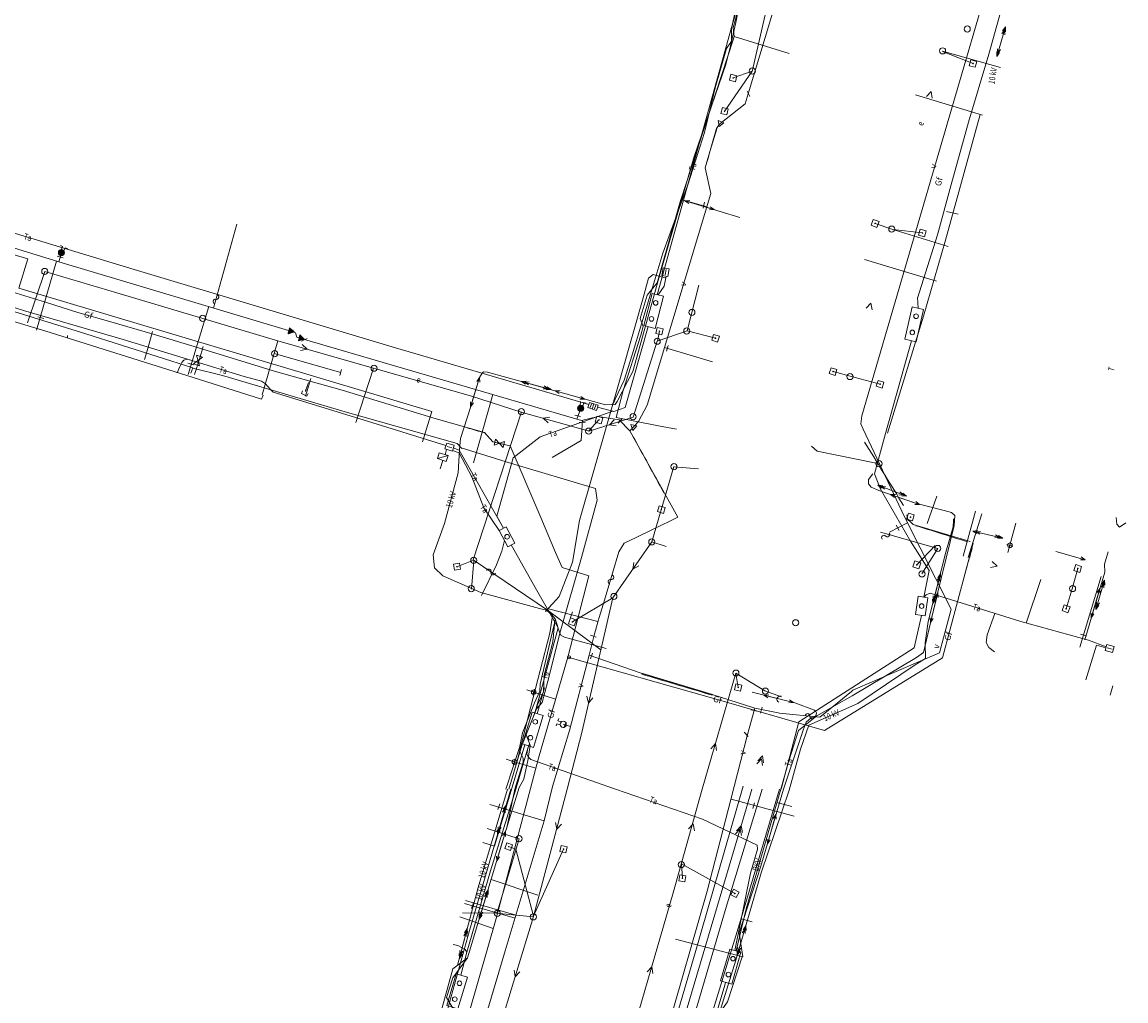
# Model space of a CAD drawing. Units: metres. Extents: x 650625 to 651694, y 242968 to 244086.
# Drawn here: x 651514 to 651694, y 243716 to 243875 of the extents above; entities that cross this region are included whole.
import ezdxf
from ezdxf.enums import TextEntityAlignment as Align

# ---------------------------------------------------------------- set-up
doc = ezdxf.new("R2010")
doc.units = ezdxf.units.M
for name, color, linetype in [('11', 7, 'Continuous'), ('12', 7, 'Continuous'), ('18', 7, 'Continuous'), ('21', 7, 'Continuous'), ('28', 7, 'Continuous'), ('31', 7, 'Continuous'), ('37', 7, 'Continuous'), ('38', 7, 'Continuous'), ('4', 7, 'Continuous'), ('43', 7, 'Continuous'), ('46', 7, 'Continuous'), ('47', 7, 'Continuous'), ('48', 7, 'Continuous'), ('49', 7, 'Continuous'), ('51', 7, 'Continuous'), ('57', 7, 'Continuous'), ('58', 7, 'Continuous'), ('61', 7, 'Continuous'), ('8', 7, 'Continuous')]:
    doc.layers.add(name, color=color, linetype=linetype)
doc.styles.add('dgn091', font='dgn091.shx')

# ---------------------------------------------------------------- blocks, each defined once
blk = doc.blocks.new('102A1')
at = {"layer": '18', "color": 0, "linetype": 'Continuous', "lineweight": 0}
for p, q in [((0, 0), (0.75, 0.25)), ((0, 0), (5, 0)), ((0, 0), (0.75, -0.25)), ((5, 0), (4.25, 0.25)), ((5, 0), (4.25, -0.25))]:
    blk.add_line(p, q, dxfattribs=at)
blk = doc.blocks.new('102B1')
at = {"layer": '18', "color": 0, "linetype": 'Continuous', "lineweight": 0}
for p, q in [((0, 0), (0.75, 0.25)), ((0, 0), (5, 0)), ((0, 0), (0.75, -0.25)), ((0.5, 0), (1.25, 0.25)), ((0.5, 0), (1.25, -0.25)), ((4.5, 0), (3.75, 0.25)), ((4.5, 0), (3.75, -0.25)), ((5, 0), (4.25, 0.25)), ((5, 0), (4.25, -0.25))]:
    blk.add_line(p, q, dxfattribs=at)
blk = doc.blocks.new('101D1')
at = {"layer": '18', "color": 0, "linetype": 'Continuous', "lineweight": 0, "style": 'dgn091', "oblique": 15, "width": 0.799996}
blk.add_text('10 kV', height=1.000002, dxfattribs=at).set_placement((0.274995, 0.000001), align=Align.MIDDLE_CENTER)
blk = doc.blocks.new('415A1')
at = {"layer": '48'}
h = blk.add_hatch(color=0, dxfattribs=at)
edge = h.paths.add_edge_path()
edge.add_arc((0, 0), 0.05, 0, 360)
at = {"layer": '48', "color": 0, "linetype": 'Continuous', "lineweight": 0, "flags": 128}
blk.add_lwpolyline([(-0.5, 0.5), (0.5, 0.5), (0.5, -0.5), (-0.5, -0.5), (-0.5, 0.5)], dxfattribs=at)
at = {"layer": '48', "color": 0, "linetype": 'Continuous', "lineweight": 0}
blk.add_circle((0, 0), 0.05, dxfattribs=at)
blk = doc.blocks.new('402A1')
at = {"layer": '48', "color": 0, "linetype": 'Continuous', "lineweight": 0}
for p, q in [((-1, 0.5), (0, 0)), ((0, 0), (-1, -0.5))]:
    blk.add_line(p, q, dxfattribs=at)
blk = doc.blocks.new('416A13559')
at = {"layer": '48', "color": 34, "linetype": 'Continuous', "lineweight": 0, "true_color": 0x965c00}
blk.add_circle((0, 0), 0.5, dxfattribs=at)
blk = doc.blocks.new('416A13560')
at = {"layer": '48', "color": 34, "linetype": 'Continuous', "lineweight": 0, "true_color": 0x965c00}
blk.add_circle((0, 0), 0.5, dxfattribs=at)
blk = doc.blocks.new('416A13561')
at = {"layer": '48', "color": 34, "linetype": 'Continuous', "lineweight": 0, "true_color": 0x965c00}
blk.add_circle((0, 0), 0.5, dxfattribs=at)
blk = doc.blocks.new('416A13562')
at = {"layer": '48', "color": 34, "linetype": 'Continuous', "lineweight": 0, "true_color": 0x965c00}
blk.add_circle((0, 0), 0.5, dxfattribs=at)
blk = doc.blocks.new('416A13563')
at = {"layer": '48', "color": 34, "linetype": 'Continuous', "lineweight": 0, "true_color": 0x965c00}
blk.add_circle((0, 0), 0.5, dxfattribs=at)
blk = doc.blocks.new('416A13564')
at = {"layer": '48', "color": 34, "linetype": 'Continuous', "lineweight": 0, "true_color": 0x965c00}
blk.add_circle((0, 0), 0.5, dxfattribs=at)
blk = doc.blocks.new('416A13573')
at = {"layer": '48', "color": 34, "linetype": 'Continuous', "lineweight": 0, "true_color": 0x965c00}
blk.add_circle((0, 0), 0.5, dxfattribs=at)
blk = doc.blocks.new('416A13574')
at = {"layer": '48', "color": 34, "linetype": 'Continuous', "lineweight": 0, "true_color": 0x965c00}
blk.add_circle((0, 0), 0.5, dxfattribs=at)
blk = doc.blocks.new('402C1')
at = {"layer": '48', "color": 0, "linetype": 'Continuous', "lineweight": 0, "style": 'dgn091', "oblique": 15, "width": 0.799996}
blk.add_text('e', height=1.000002, dxfattribs=at).set_placement((0.092999, 0.207001), align=Align.MIDDLE_CENTER)
blk = doc.blocks.new('416A13578')
at = {"layer": '48', "color": 34, "linetype": 'Continuous', "lineweight": 0, "true_color": 0x965c00}
blk.add_circle((0, 0), 0.5, dxfattribs=at)
blk = doc.blocks.new('416A13579')
at = {"layer": '48', "color": 34, "linetype": 'Continuous', "lineweight": 0, "true_color": 0x965c00}
blk.add_circle((0, 0), 0.5, dxfattribs=at)
blk = doc.blocks.new('401B1')
at = {"layer": '48', "color": 0, "linetype": 'Continuous', "lineweight": 0}
blk.add_arc((0, 0), 0.5, 0, 180, dxfattribs=at)
blk = doc.blocks.new('402B1')
at = {"layer": '48', "color": 0, "linetype": 'Continuous', "lineweight": 0}
for p, q in [((-1, 0.5), (0, 0)), ((0, 0), (-1, -0.5)), ((-0.5, 0.5), (0.5, 0)), ((0.5, 0), (-0.5, -0.5))]:
    blk.add_line(p, q, dxfattribs=at)
blk = doc.blocks.new('416A13580')
at = {"layer": '48', "color": 34, "linetype": 'Continuous', "lineweight": 0, "true_color": 0x965c00}
blk.add_circle((0, 0), 0.5, dxfattribs=at)
blk = doc.blocks.new('416A13581')
at = {"layer": '48', "color": 34, "linetype": 'Continuous', "lineweight": 0, "true_color": 0x965c00}
blk.add_circle((0, 0), 0.5, dxfattribs=at)
blk = doc.blocks.new('416A13582')
at = {"layer": '48', "color": 34, "linetype": 'Continuous', "lineweight": 0, "true_color": 0x965c00}
blk.add_circle((0, 0), 0.5, dxfattribs=at)
blk = doc.blocks.new('416A13583')
at = {"layer": '48', "color": 34, "linetype": 'Continuous', "lineweight": 0, "true_color": 0x965c00}
blk.add_circle((0, 0), 0.5, dxfattribs=at)
blk = doc.blocks.new('416A13584')
at = {"layer": '48', "color": 34, "linetype": 'Continuous', "lineweight": 0, "true_color": 0x965c00}
blk.add_circle((0, 0), 0.5, dxfattribs=at)
blk = doc.blocks.new('416A13585')
at = {"layer": '48', "color": 34, "linetype": 'Continuous', "lineweight": 0, "true_color": 0x965c00}
blk.add_circle((0, 0), 0.5, dxfattribs=at)
blk = doc.blocks.new('401A1')
at = {"layer": '48', "color": 0, "linetype": 'Continuous', "lineweight": 0}
for centre, start, end in [((-0.375, 0), 0, 180), ((0.375, 0), 180, 0)]:
    blk.add_arc(centre, 0.375, start, end, dxfattribs=at)
blk = doc.blocks.new('416A13586')
at = {"layer": '48', "color": 34, "linetype": 'Continuous', "lineweight": 0, "true_color": 0x965c00}
blk.add_circle((0, 0), 0.5, dxfattribs=at)
blk = doc.blocks.new('416A13587')
at = {"layer": '48', "color": 34, "linetype": 'Continuous', "lineweight": 0, "true_color": 0x965c00}
blk.add_circle((0, 0), 0.5, dxfattribs=at)
blk = doc.blocks.new('416A13588')
at = {"layer": '48', "color": 34, "linetype": 'Continuous', "lineweight": 0, "true_color": 0x965c00}
blk.add_circle((0, 0), 0.5, dxfattribs=at)
blk = doc.blocks.new('401C1')
at = {"layer": '48', "color": 0, "linetype": 'Continuous', "lineweight": 0}
blk.add_line((0, 0.498), (0, -0.502), dxfattribs=at)
blk = doc.blocks.new('416A13589')
at = {"layer": '48', "color": 34, "linetype": 'Continuous', "lineweight": 0, "true_color": 0x965c00}
blk.add_circle((0, 0), 0.5, dxfattribs=at)
blk = doc.blocks.new('416A13590')
at = {"layer": '48', "color": 34, "linetype": 'Continuous', "lineweight": 0, "true_color": 0x965c00}
blk.add_circle((0, 0), 0.5, dxfattribs=at)
blk = doc.blocks.new('416A13591')
at = {"layer": '48', "color": 34, "linetype": 'Continuous', "lineweight": 0, "true_color": 0x965c00}
blk.add_circle((0, 0), 0.5, dxfattribs=at)
blk = doc.blocks.new('416A13592')
at = {"layer": '48', "color": 34, "linetype": 'Continuous', "lineweight": 0, "true_color": 0x965c00}
blk.add_circle((0, 0), 0.5, dxfattribs=at)
blk = doc.blocks.new('416A13593')
at = {"layer": '48', "color": 34, "linetype": 'Continuous', "lineweight": 0, "true_color": 0x965c00}
blk.add_circle((0, 0), 0.5, dxfattribs=at)
blk = doc.blocks.new('416A13594')
at = {"layer": '48', "color": 34, "linetype": 'Continuous', "lineweight": 0, "true_color": 0x965c00}
blk.add_circle((0, 0), 0.5, dxfattribs=at)
blk = doc.blocks.new('416A13599')
at = {"layer": '48', "color": 34, "linetype": 'Continuous', "lineweight": 0, "true_color": 0x965c00}
blk.add_circle((0, 0), 0.5, dxfattribs=at)
blk = doc.blocks.new('510A1')
at = {"layer": '58', "color": 0, "linetype": 'Continuous', "lineweight": 0}
for p, q in [((-0.75, 0.5), (0.75, -0.5)), ((0.75, 0.5), (-0.75, -0.5)), ((-0.75, -0.5), (-0.75, 0.5)), ((0.75, 0.5), (0.75, -0.5))]:
    blk.add_line(p, q, dxfattribs=at)
blk = doc.blocks.new('5061')
at = {"layer": '58', "color": 0, "linetype": 'Continuous', "lineweight": 0}
for p, q in [((0, -0.5), (0, 0.5)), ((0, 0.5), (0.5, 0.5)), ((0, -0.5), (0.5, -0.5))]:
    blk.add_line(p, q, dxfattribs=at)
blk = doc.blocks.new('503A1')
at = {"layer": '58', "color": 0, "linetype": 'Continuous', "lineweight": 0, "style": 'dgn091', "oblique": 15}
blk.add_text('Gf', height=1.000002, dxfattribs=at).set_placement((0.226002, 0.000001), align=Align.MIDDLE_CENTER)
blk = doc.blocks.new('516218')
at = {"layer": '58', "color": 2, "linetype": 'Continuous', "lineweight": 0, "true_color": 0xf0f000}
blk.add_circle((0, 0), 0.25, dxfattribs=at)
blk = doc.blocks.new('206O1')
at = {"layer": '28', "color": 0, "linetype": 'Continuous', "lineweight": 0, "flags": 128}
blk.add_lwpolyline([(-2.7, -0.95), (2.7, -0.95), (2.7, 0.95), (-2.7, 0.95), (-2.7, -0.95)], dxfattribs=at)
at = {"layer": '28', "color": 0, "linetype": 'Continuous', "lineweight": 0}
for centre in [(-1.35, 0), (1.35, 0)]:
    blk.add_circle(centre, 0.375, dxfattribs=at)
blk = doc.blocks.new('206L1')
at = {"layer": '28', "color": 0, "linetype": 'Continuous', "lineweight": 0, "flags": 128}
blk.add_lwpolyline([(-1.5, -0.65), (1.5, -0.65), (1.5, 0.65), (-1.5, 0.65), (-1.5, -0.65)], dxfattribs=at)
at = {"layer": '28', "color": 0, "linetype": 'Continuous', "lineweight": 0}
blk.add_circle((0, 0), 0.375, dxfattribs=at)
blk = doc.blocks.new('205B1')
at = {"layer": '28', "color": 0, "linetype": 'Continuous', "lineweight": 0}
blk.add_line((-0.417, 0), (0.417, 0), dxfattribs=at)
at = {"layer": '28', "color": 0, "linetype": 'Continuous', "lineweight": 0, "flags": 128}
blk.add_lwpolyline([(-0.625, -0.5), (0.625, -0.5), (0.625, 0.5), (-0.625, 0.5), (-0.625, -0.5)], dxfattribs=at)
blk = doc.blocks.new('205C1')
at = {"layer": '28', "color": 0, "linetype": 'Continuous', "lineweight": 0}
for p, q in [((-0.375, 0.3), (-0.375, -0.3)), ((0, 0.45), (0, -0.45)), ((0.375, 0.3), (0.375, -0.3))]:
    blk.add_line(p, q, dxfattribs=at)
at = {"layer": '28', "color": 0, "linetype": 'Continuous', "lineweight": 0, "flags": 128}
blk.add_lwpolyline([(-0.75, -0.45), (0.75, -0.45), (0.75, 0.45), (-0.75, 0.45), (-0.75, -0.45)], dxfattribs=at)
blk = doc.blocks.new('206M1')
at = {"layer": '28', "color": 0, "linetype": 'Continuous', "lineweight": 0, "flags": 128}
blk.add_lwpolyline([(-1.5, -0.8), (1.5, -0.8), (1.5, 0.8), (-1.5, 0.8), (-1.5, -0.8)], dxfattribs=at)
at = {"layer": '28', "color": 0, "linetype": 'Continuous', "lineweight": 0}
blk.add_circle((0, 0), 0.375, dxfattribs=at)
blk = doc.blocks.new('202A1')
at = {"layer": '28', "color": 0, "linetype": 'Continuous', "lineweight": 0, "style": 'dgn091', "oblique": 15, "width": 0.799996}
blk.add_text('Ta', height=1.000002, dxfattribs=at).set_placement((0.105998, 0.000001), align=Align.MIDDLE_CENTER)
blk = doc.blocks.new('9011')
at = {"layer": '8', "color": 0, "linetype": 'Continuous', "lineweight": 0, "style": 'dgn091', "oblique": 15, "width": 0.799996}
blk.add_text('BKV', height=1.000002, dxfattribs=at).set_placement((0.037997, 0.000001), align=Align.MIDDLE_CENTER)
blk = doc.blocks.new('416A13624')
at = {"layer": '48', "color": 34, "linetype": 'Continuous', "lineweight": 0, "true_color": 0x965c00}
blk.add_circle((0, 0), 0.5, dxfattribs=at)
blk = doc.blocks.new('416A13654')
at = {"layer": '48', "color": 34, "linetype": 'Continuous', "lineweight": 0, "true_color": 0x965c00}
blk.add_circle((0, 0), 0.5, dxfattribs=at)
blk = doc.blocks.new('416A13655')
at = {"layer": '48', "color": 34, "linetype": 'Continuous', "lineweight": 0, "true_color": 0x965c00}
blk.add_circle((0, 0), 0.5, dxfattribs=at)
blk = doc.blocks.new('416A13656')
at = {"layer": '48', "color": 34, "linetype": 'Continuous', "lineweight": 0, "true_color": 0x965c00}
blk.add_circle((0, 0), 0.5, dxfattribs=at)
blk = doc.blocks.new('311A1')
at = {"layer": '38', "color": 0, "linetype": 'Continuous', "lineweight": 0}
blk.add_line((0, 0.5), (0, -0.5), dxfattribs=at)
blk = doc.blocks.new('312B1')
at = {"layer": '38'}
h = blk.add_hatch(color=0, dxfattribs=at)
edge = h.paths.add_edge_path()
edge.add_arc((0, 0), 0.5, 0, 360)
at = {"layer": '38', "color": 0, "linetype": 'Continuous', "lineweight": 0}
for p, q in [((-0.609, 1), (-0.25, 1)), ((-0.25, 0.433), (-0.25, 1)), ((0.25, 0.433), (0.25, 1)), ((0.25, 1), (0.641, 1))]:
    blk.add_line(p, q, dxfattribs=at)
blk.add_circle((0, 0), 0.5, dxfattribs=at)
blk = doc.blocks.new('313A1')
at = {"layer": '38', "color": 0, "linetype": 'Continuous', "lineweight": 0, "flags": 128}
blk.add_lwpolyline([(-0.5, -0.279), (0, 0.573), (0.5, -0.293), (-0.5, -0.293), (-0.5, -0.279)], dxfattribs=at)
blk = doc.blocks.new('302A1')
at = {"layer": '38', "color": 0, "linetype": 'Continuous', "lineweight": 0, "style": 'dgn091', "oblique": 15}
blk.add_text('v', height=1.000002, dxfattribs=at).set_placement((0.154001, 0.147001), align=Align.MIDDLE_CENTER)
blk = doc.blocks.new('312A1')
at = {"layer": '38', "color": 0, "linetype": 'Continuous', "lineweight": 0}
for p, q in [((-0.609, 1), (-0.25, 1)), ((-0.25, 0.433), (-0.25, 1)), ((0.25, 0.433), (0.25, 1)), ((0.25, 1), (0.641, 1))]:
    blk.add_line(p, q, dxfattribs=at)
blk.add_circle((0, 0), 0.5, dxfattribs=at)
blk = doc.blocks.new('301A1')
at = {"layer": '38', "color": 0, "linetype": 'Continuous', "lineweight": 0}
for centre, start, end in [((-0.38, 0), 0, 180), ((0.38, 0), 180, 0)]:
    blk.add_arc(centre, 0.375, start, end, dxfattribs=at)
blk = doc.blocks.new('314A1')
at = {"layer": '38'}
blk.add_hatch(color=0, dxfattribs=at).paths.add_polyline_path([(0.279, -0.5), (-0.573, 0), (0.293, 0.5), (0.293, -0.5)])
at = {"layer": '38', "color": 0, "linetype": 'Continuous', "lineweight": 0, "flags": 128}
blk.add_lwpolyline([(0.279, -0.5), (-0.573, 0), (0.293, 0.5), (0.293, -0.5), (0.279, -0.5)], dxfattribs=at)
blk = doc.blocks.new('416A11461')
at = {"layer": '48', "color": 0, "linetype": 'Continuous', "lineweight": 0}
blk.add_circle((0, 0), 0.5, dxfattribs=at)
blk = doc.blocks.new('2221')
at = {"layer": '28', "color": 0, "linetype": 'Continuous', "lineweight": 0, "flags": 128}
for points in [[(-0.75, 0.5), (0.75, 0.5), (0.75, -0.5), (-0.75, -0.5), (-0.75, 0.5)], [(0.75, 0.5), (-0.75, -0.5)]]:
    blk.add_lwpolyline(points, dxfattribs=at)
blk = doc.blocks.new('510E')
at = {"layer": '58', "color": 2, "linetype": 'Continuous', "lineweight": 0, "true_color": 0xf0f000}
blk.add_line((0, 0.5), (0, -0.5), dxfattribs=at)
blk.add_circle((0, 0), 0.375, dxfattribs=at)
blk = doc.blocks.new('503A')
at = {"layer": '58', "color": 2, "linetype": 'Continuous', "lineweight": 0, "true_color": 0xf0f000, "style": 'dgn091', "oblique": 15}
blk.add_text('Gf', height=1.000002, dxfattribs=at).set_placement((0.226002, 0.000001), align=Align.MIDDLE_CENTER)
blk = doc.blocks.new('203A1')
at = {"layer": '28', "color": 0, "linetype": 'Continuous', "lineweight": 0, "style": 'dgn091', "oblique": 15, "width": 0.799996}
blk.add_text('T', height=1.000002, dxfattribs=at).set_placement((0.061999, 0.000001), align=Align.MIDDLE_CENTER)
blk = doc.blocks.new('116A1')
at = {"layer": '18', "color": 0, "linetype": 'Continuous', "lineweight": 0}
for q in [(0, 0), (4.25, 0.25), (4.25, -0.25)]:
    blk.add_line((5, 0), q, dxfattribs=at)

msp = doc.modelspace()

# ---------------------------------------------------------------- linework, layer by layer
at = {"layer": '11', "color": 1, "linetype": 'Continuous', "lineweight": 0, "true_color": 0xf00000, "flags": 128}
for points in [[(651630.039, 243872.487), (651629.855, 243873.945), (651635.782, 243894.93), (651638.257, 243903.742), (651647.72, 243900.993)], [(651621.358, 243845.916), (651629.927, 243872.088), (651630.039, 243872.487), (651638.976, 243869.683)], [(651659.549, 243863.004), (651670.442, 243859.676)], [(651670.061, 243859.792), (651664.456, 243839.323), (651660.844, 243826.948), (651654.97, 243807.897)], [(651620.653, 243808.548), (651617.689, 243809.11), (651613.574, 243809.929), (651610.824, 243810.452), (651611.983, 243814.866), (651614.845, 243823.859), (651615.206, 243825.275), (651614.728, 243826.572), (651615.888, 243830.371), (651617.479, 243832.373), (651621.361, 243845.928), (651630.955, 243843.046)], [(651651.24, 243836.189), (651662.954, 243832.635)], [(651599.31, 243778.879), (651601.547, 243781.345), (651603.718, 243786.932), (651604.843, 243793.717), (651611.727, 243817.742), (651615.207, 243829.941), (651616.069, 243833.125), (651616.829, 243833.753), (651618.819, 243833.177)], [(651473.105, 243811.201), (651475.773, 243811.112), (651482.741, 243809.399), (651488.541, 243808.027), (651489.122, 243809.097), (651490.527, 243813.837), (651494.887, 243828.738), (651495.833, 243831.942), (651496.994, 243832.676), (651501.853, 243831.086), (651524.472, 243824.094), (651541.927, 243818.535), (651541.561, 243817.688)], [(651553.326, 243814.109), (651553.094, 243813.437), (651541.818, 243817.045), (651518.652, 243824.277), (651503.022, 243829.037), (651496.8, 243830.866), (651492.209, 243828.978), (651492.216, 243828.97), (651492.216, 243828.97)], [(651521.494, 243823.39), (651521.49, 243823.831)], [(651541.913, 243818.502), (651546.756, 243817.311), (651566.687, 243811.419), (651584.936, 243806.235), (651585.608, 243805.532), (651585.669, 243805.41)], [(651585.608, 243805.532), (651593.623, 243803.058), (651607.435, 243798.925), (651607.749, 243797.042), (651605.184, 243787.67), (651601.861, 243776.157), (651601.629, 243775.365)], [(651642.644, 243805.805), (651643.546, 243804.99), (651652.855, 243803.09), (651653.321, 243803.053)], [(651690.917, 243788.633), (651690.302, 243786.601), (651690.381, 243785.317), (651687.097, 243774.29)], [(651600.434, 243778.21), (651600.031, 243775.358), (651596.865, 243763.213), (651594.524, 243753.943)], [(651601.633, 243775.359), (651600.863, 243777.698)], [(651593.363, 243750), (651595.445, 243757.071), (651597.84, 243763.031), (651598.751, 243764.079), (651599.892, 243768.361), (651601.629, 243775.365), (651601.886, 243774.966), (651602.428, 243774.737), (651609.181, 243772.879)], [(651638.036, 243750), (651641.286, 243759.6), (651641.735, 243760.894), (651642.56, 243761.594), (651643.31, 243761.895), (651643.41, 243762.395), (651643.335, 243762.645), (651643.135, 243762.845), (651639.91, 243764.021), (651632.988, 243765.767)], [(651596.146, 243758.815), (651596.81, 243757.127), (651596.496, 243754.901), (651595.783, 243751.618), (651595.055, 243750.229)], [(651552.856, 243629.784), (651555.562, 243639.503), (651557.215, 243645.056), (651562.468, 243650.313), (651565.93, 243651.834), (651572.665, 243674.606), (651578.738, 243695.363), (651584.218, 243714.34), (651583.215, 243716.053), (651584.218, 243719.302), (651586.637, 243722.53), (651592.475, 243742.003), (651595.055, 243750.229)], [(651638.037, 243750), (651634.377, 243737.445), (651630.837, 243726.591), (651631.427, 243722.692), (651620.499, 243725.564)], [(651590.455, 243735.265), (651598.059, 243732.749)], [(651631.36, 243722.709), (651628.952, 243715.392), (651627.063, 243712.733), (651624.297, 243701.367), (651625.05, 243701.065)]]:
    msp.add_lwpolyline(points, dxfattribs=at)
at = {"layer": '12', "color": 1, "linetype": 'Continuous', "lineweight": 0, "true_color": 0xf00000, "flags": 128}
for points in [[(651631.008, 243880.659), (651629.602, 243873.693), (651629.579, 243871.691), (651628.761, 243870.531), (651626.922, 243864.111), (651625.22, 243856.872), (651622.516, 243848.484), (651618.407, 243837.228), (651617.294, 243833.431), (651613.434, 243820.669), (651612.117, 243816.539), (651610.665, 243813.455), (651610.46, 243812.909), (651610.143, 243812.58)], [(651594.32, 243750), (651595.661, 243754.395), (651595.661, 243755.009), (651595.139, 243756.124), (651595.093, 243756.716), (651595.593, 243759.172), (651597.546, 243764.049), (651598.387, 243765.914), (651598.432, 243767.097), (651600.249, 243774.696), (651600.772, 243777.016), (651600.863, 243777.698), (651600.272, 243778.404), (651599.473, 243779.122), (651598.313, 243779.382), (651588.779, 243782.01), (651582.596, 243784.717), (651581.24, 243785.979), (651581.023, 243788.117), (651582.861, 243793.213), (651585.099, 243801.448), (651585.317, 243805.285), (651585.458, 243807.067), (651587.097, 243812.12), (651588.595, 243816.994), (651588.983, 243817.663), (651589.234, 243817.913), (651589.849, 243817.865), (651597.169, 243815.863), (651609.089, 243812.518), (651610.668, 243812.611), (651610.986, 243813.089), (651612.668, 243816.319), (651613.532, 243817.934), (651617.776, 243833.147), (651620.547, 243842.684), (651623.546, 243852.924), (651628.657, 243867.932), (651629.45, 243870.943), (651630.314, 243874.742), (651630.95, 243878.086)], [(651692.203, 243794.195), (651692.336, 243793.138), (651692.761, 243792.612), (651693.811, 243793.313)], [(651638.99, 243749.802), (651640.838, 243756.503), (651642.185, 243760.408), (651650.161, 243763.911), (651659.516, 243770.23), (651661.166, 243771.256), (651661.141, 243773.776), (651661.616, 243777.254), (651664.49, 243788.545), (651665.662, 243792.654), (651665.762, 243793.78), (651665.75, 243793.998)], [(651600.819, 243777.371), (651600.513, 243773.938), (651599.087, 243768.543), (651599.002, 243765.842), (651598.003, 243763.701), (651597.237, 243761.531)], [(651592.849, 243750), (651595.136, 243756.928)], [(651593.648, 243750), (651586.927, 243726.999), (651582.034, 243709.424), (651573.723, 243680.055), (651569.124, 243663.488), (651566.648, 243654.714), (651563.697, 243651.347), (651561.158, 243650.638), (651556.672, 243645.026), (651552.068, 243626.638), (651549.711, 243617.274), (651544.757, 243600.635), (651543.328, 243596.394)], [(651585.01, 243721.338), (651588.347, 243733.98), (651593.117, 243750)], [(651594.32, 243750), (651592.94, 243743.486)], [(651638.99, 243749.802), (651634.44, 243736.383), (651630.313, 243722.167), (651623.527, 243700.326), (651617.808, 243683.698), (651617.336, 243682.694), (651612.562, 243661.179), (651607.668, 243642.888), (651606.711, 243640.052), (651604.837, 243632.171)], [(651562.123, 243652.421), (651565.347, 243654.059), (651566.527, 243655.89), (651569.538, 243666.996), (651576.319, 243691.826), (651582.274, 243713.642), (651584.217, 243720.758), (651586.637, 243722.53)]]:
    msp.add_lwpolyline(points, dxfattribs=at)
at = {"layer": '18', "color": 1, "linetype": 'Continuous', "lineweight": 0, "true_color": 0xf00000, "flags": 128}
msp.add_lwpolyline([(651614.989, 243768.711), (651615.667, 243768.508), (651616.344, 243768.305), (651617.022, 243768.101), (651617.699, 243767.898), (651618.377, 243767.695), (651619.054, 243767.492), (651619.732, 243767.288), (651620.409, 243767.085), (651621.087, 243766.882), (651621.764, 243766.679), (651622.442, 243766.475), (651623.119, 243766.272), (651623.797, 243766.069), (651624.474, 243765.866), (651625.152, 243765.662), (651625.829, 243765.459), (651626.507, 243765.256)], dxfattribs=at)
at = {"layer": '21', "color": 3, "linetype": 'Continuous', "lineweight": 0, "true_color": 0x00f000, "flags": 128}
for points in [[(651640.306, 243918.484), (651641.14, 243913.776), (651629.586, 243873.932), (651617.493, 243830.455)], [(651678.114, 243893.36), (651677.29, 243890.57), (651675.029, 243882.298), (651671.508, 243869.601), (651668.195, 243858.553), (651665.332, 243848.195), (651663.158, 243840.219), (651659.899, 243829.893)], [(651606.352, 243812.567), (651574.872, 243821.833), (651532.364, 243834.579), (651488.809, 243847.744), (651489.246, 243849.063)], [(651664.595, 243843.997), (651666.512, 243843.579)], [(651495.034, 243833.11), (651495.656, 243833.348), (651496.078, 243833.383), (651496.818, 243833.383), (651498.016, 243833.066), (651514.312, 243827.894), (651530.569, 243823.179), (651550.278, 243817.124), (651553.096, 243816.383), (651553.73, 243815.925), (651554.469, 243815.079), (651554.963, 243814.586), (651569.638, 243810.117), (651583.113, 243805.915)], [(651617.663, 243830.411), (651618.639, 243831.859), (651618.936, 243833.475)], [(651659.894, 243830.025), (651659.962, 243828.265)], [(651616.041, 243825.254), (651612.29, 243812.124), (651610.421, 243811.452), (651607.794, 243812.157)], [(651658.893, 243822.969), (651654.655, 243807.844), (651652.898, 243801.289), (651653.856, 243798.811), (651658.729, 243790.338), (651661.762, 243785.561), (651660.896, 243781.245)], [(651540.978, 243819.981), (651540.446, 243819.801), (651540.093, 243819.414), (651539.776, 243818.779), (651539.354, 243817.757)], [(651610.293, 243811.486), (651598.452, 243807.329), (651594.027, 243803.897), (651591.374, 243794.402), (651592.48, 243792.451), (651585.249, 243805.16), (651584.307, 243805.545)], [(651583.18, 243805.285), (651583.002, 243804.417)], [(651591.777, 243792.076), (651589.266, 243795.793), (651587.329, 243800.798), (651585.286, 243804.745), (651584.179, 243805.097)], [(651582.601, 243803.496), (651582.192, 243802.126)], [(651592.647, 243790.445), (651592.222, 243788.693), (651591.342, 243786.508), (651588.876, 243781.503)], [(651593.742, 243789.724), (651597.872, 243782.411), (651601.355, 243776.255), (651597.576, 243762.369)], [(651660.895, 243781.245), (651661.298, 243781.584), (651661.937, 243781.903), (651676.714, 243777.267), (651687.697, 243774.235), (651690.586, 243773.17)], [(651637.659, 243750), (651640.533, 243760.944), (651659.356, 243772.979), (651660.541, 243778.264)], [(651672.397, 243772.341), (651671.481, 243773.023), (651671.036, 243773.861), (651671.219, 243775.092), (651672.474, 243778.597)], [(651689.004, 243773.417), (651687.293, 243767.771)], [(651689.015, 243773.414), (651690.532, 243772.983)], [(651597.96, 243762.251), (651599.141, 243766.452)], [(651589.113, 243741.308), (651591.02, 243740.704), (651595.959, 243757.217)], [(651596.706, 243757.374), (651596.432, 243756.673), (651595.446, 243753.336), (651594.459, 243750)], [(651596.432, 243756.673), (651596.285, 243755.716), (651596.505, 243755.237), (651596.91, 243754.832), (651610.686, 243750)], [(651594.459, 243750), (651590.379, 243736.677), (651586.518, 243723.431), (651586.247, 243723.895), (651585.048, 243724.515), (651584.3, 243724.724)], [(651630.155, 243723.714), (651632.672, 243736.318), (651633.829, 243740.21), (651633.791, 243740.867), (651624.866, 243745.117), (651610.686, 243750)], [(651637.614, 243750), (651631.974, 243730.507), (651630.353, 243723.657)], [(651636.986, 243747.83), (651639.425, 243747.155)], [(651631.191, 243728.901), (651632.981, 243728.402)], [(651586.518, 243723.431), (651585.545, 243719.732)], [(651606.682, 243647.98), (651609.501, 243656.727), (651609.153, 243657.616), (651608.843, 243658.853), (651609.307, 243659.742), (651610.158, 243660.592), (651610.854, 243660.94), (651616.028, 243677.734), (651617.379, 243681.858), (651625.454, 243707.976), (651628.388, 243717.698)], [(651628.382, 243717.68), (651628.632, 243718.534)]]:
    msp.add_lwpolyline(points, dxfattribs=at)
at = {"layer": '31', "color": 5, "linetype": 'Continuous', "lineweight": 0, "true_color": 0x0000f0}
for p, q in [((651625.585, 243844.752), (651621.988, 243845.792)), ((651520.106, 243835.81), (651520.505, 243837.285)), ((651604.441, 243810.211), (651605.069, 243811.982))]:
    msp.add_line(p, q, dxfattribs=at)
at = {"layer": '31', "color": 5, "linetype": 'Continuous', "lineweight": 0, "true_color": 0x0000f0, "flags": 128}
for points in [[(651632.328, 243863.151), (651643.523, 243900.415), (651649.256, 243921.041)], [(651650.815, 243810.768), (651672.136, 243883.692)], [(651627.373, 243857.813), (651627.681, 243858.264), (651631.839, 243861.517), (651632.328, 243863.151)], [(651625.317, 243851.129), (651627.178, 243857.526), (651627.373, 243857.813)], [(651613.072, 243808.285), (651614.451, 243809.794), (651615.892, 243812.467), (651626.237, 243846.923), (651625.317, 243851.129)], [(651557.49, 243824.633), (651520.106, 243835.81), (651495.065, 243843.518)], [(651559.18, 243823.451), (651558.815, 243823.558), (651558.64, 243824.258), (651557.49, 243824.633)], [(651613.072, 243808.285), (651611.316, 243810.082), (651607.867, 243810.632), (651605.172, 243809.997), (651559.18, 243823.451)], [(651651.027, 243808.589), (651650.627, 243809.439), (651650.815, 243810.768)], [(651657.75, 243794.308), (651651.027, 243808.589)], [(651620.886, 243794.259), (651613.072, 243808.285)], [(651619.555, 243793.611), (651620.886, 243794.259)], [(651649.351, 243766.077), (651663.464, 243772.158), (651665.363, 243779.286), (651657.75, 243794.308)], [(651616.858, 243792.297), (651619.555, 243793.611)], [(651608.927, 243780.767), (651609.21, 243781.676), (651611.275, 243788.612), (651612.096, 243789.995), (651614.084, 243790.946), (651616.858, 243792.297)], [(651608.035, 243777.903), (651608.927, 243780.767)], [(651607.207, 243774.82), (651607.866, 243777.36), (651608.035, 243777.903)], [(651606.415, 243771.767), (651607.207, 243774.82)], [(651569.889, 243646.289), (651582.825, 243690.257), (651592.772, 243723.673), (651599.078, 243744.807), (651600.47, 243750.412), (651603.235, 243759.55), (651606.415, 243771.767)], [(651606.415, 243771.767), (651614.897, 243768.884)], [(651614.897, 243768.884), (651626.475, 243765.385)], [(651626.475, 243765.385), (651633.388, 243763.168)], [(651646.801, 243763.979), (651649.117, 243765.885)], [(651649.117, 243765.885), (651649.351, 243766.077)], [(651637.412, 243762.37), (651644.003, 243761.677), (651646.801, 243763.979)], [(651632.209, 243758.868), (651633.388, 243763.168)], [(651633.388, 243763.168), (651634.469, 243762.947)], [(651634.469, 243762.947), (651637.179, 243762.394), (651637.412, 243762.37)], [(651603.401, 243760.188), (651602.195, 243760.536)], [(651596.278, 243632.608), (651604.283, 243657.398), (651609.867, 243676.409), (651618.966, 243710.187), (651625.609, 243733.367), (651629.508, 243748.302), (651632.209, 243758.868)]]:
    msp.add_lwpolyline(points, dxfattribs=at)
at = {"layer": '37', "color": 5, "linetype": 'Continuous', "lineweight": 0, "true_color": 0x0000f0, "flags": 128}
for points in [[(651545.261, 243828.289), (651549.065, 243841.926), (651549.065, 243841.926)], [(651519.708, 243835.933), (651516.426, 243824.708)], [(651544.504, 243828.516), (651541.138, 243817.458)], [(651618.715, 243821.871), (651626.489, 243819.532)], [(651590.739, 243814.219), (651587.577, 243803.081)], [(651605.34, 243810.037), (651605.102, 243806.704), (651600.402, 243803.982)], [(651661.427, 243793.194), (651663.005, 243797.671)], [(651658.23, 243793.302), (651655.34, 243791.808)], [(651689.755, 243784.608), (651686.32, 243773.08)], [(651607.844, 243777.277), (651599.816, 243779.335)], [(651599.078, 243744.807), (651590.27, 243747.473)], [(651629.528, 243748.381), (651639.773, 243745.574)], [(651594.358, 243728.989), (651586.108, 243731.379)], [(651594.496, 243729.452), (651586.303, 243731.868)]]:
    msp.add_lwpolyline(points, dxfattribs=at)
at = {"layer": '38', "color": 5, "linetype": 'Continuous', "lineweight": 0, "true_color": 0x0000f0, "flags": 128}
for points in [[(651627.232, 243857.606), (651627.128, 243857.256), (651627.024, 243856.905), (651626.921, 243856.555), (651626.817, 243856.205), (651626.713, 243855.855), (651626.609, 243855.504), (651626.506, 243855.154), (651626.402, 243854.804), (651626.298, 243854.453), (651626.194, 243854.103), (651626.091, 243853.753), (651625.987, 243853.402), (651625.883, 243853.052), (651625.779, 243852.702), (651625.676, 243852.352), (651625.572, 243852.001), (651625.468, 243851.651)], [(651613.275, 243807.92), (651613.59, 243807.348), (651613.905, 243806.775), (651614.22, 243806.203), (651614.535, 243805.63), (651614.85, 243805.058), (651615.165, 243804.485), (651615.48, 243803.913), (651615.795, 243803.34), (651616.11, 243802.768), (651616.425, 243802.195), (651616.74, 243801.623), (651617.055, 243801.05), (651617.37, 243800.478), (651617.685, 243799.905), (651618, 243799.333), (651618.315, 243798.76), (651618.63, 243798.188)], [(651615.189, 243768.796), (651626.479, 243765.384)]]:
    msp.add_lwpolyline(points, dxfattribs=at)
at = {"layer": '4', "color": 1, "linetype": 'Continuous', "lineweight": 0, "true_color": 0xf00000, "flags": 128}
for points in [[(651652.616, 243801.307), (651651.906, 243800.377), (651651.906, 243799.698), (651652.358, 243799.11), (651653.578, 243798.568), (651659.544, 243796.533), (651664.198, 243795.311), (651665.419, 243794.995), (651665.961, 243794.497), (651665.87, 243792.869), (651664.558, 243787.554), (651662.976, 243781.177), (651660.853, 243772.199), (651659.723, 243771.385), (651649.243, 243765.2), (651643.504, 243761.898), (651640.488, 243759.521), (651638.951, 243754.592), (651637.641, 243750)], [(651563.422, 243500), (651567.437, 243513.992), (651573.574, 243535.581), (651581.95, 243564.009), (651587.139, 243581.566), (651591.272, 243593.323), (651599.116, 243620.273), (651601.235, 243621.776), (651605.191, 243632.824), (651603.656, 243637.491), (651611.208, 243661.62), (651617.572, 243681.238), (651620.106, 243688.364), (651619.22, 243689.781), (651623.766, 243704.847), (651630.904, 243728.088), (651637.388, 243750)]]:
    msp.add_lwpolyline(points, dxfattribs=at)
at = {"layer": '43', "color": 34, "linetype": 'Continuous', "lineweight": 0, "true_color": 0x965c00, "flags": 128}
for points in [[(651657.714, 243950.533), (651645.395, 243953.896), (651638.313, 243928.067), (651631.546, 243904.79), (651630.925, 243902.421), (651635.702, 243901.362), (651640.754, 243900.892), (651632.961, 243866.784)], [(651622.359, 243824.554), (651617.515, 243822.91), (651613.563, 243810.546), (651606.403, 243808.228), (651595.375, 243811.343), (651587.125, 243813.997), (651555.908, 243822.917), (651529.529, 243830.784), (651517.793, 243834.235)], [(651608.325, 243772.646), (651599.654, 243779.127), (651587.542, 243787.28), (651595.399, 243811.415)], [(651602.838, 243750), (651605.206, 243759.18), (651610.284, 243781.104), (651616.617, 243790.211), (651620.232, 243802.498)], [(651660.574, 243785.022), (651663.178, 243789.166)], [(651624.822, 243750), (651630.299, 243768.881), (651635.034, 243765.969), (651637.716, 243764.999)], [(651602.838, 243750), (651597.355, 243729.247), (651591.626, 243710.384), (651583.257, 243683.031), (651574.215, 243652.819), (651572.871, 243649.128), (651569.891, 243646.709), (651573.433, 243659.311)], [(651624.822, 243750), (651620.081, 243733.095), (651612.951, 243708.446), (651607.398, 243691.84), (651605.268, 243682.921)]]:
    msp.add_lwpolyline(points, dxfattribs=at)
at = {"layer": '46', "color": 34, "linetype": 'Continuous', "lineweight": 0, "true_color": 0x965c00, "flags": 128}
msp.add_lwpolyline([(651597.292, 243627.938), (651601.171, 243641.775), (651607.742, 243664.072), (651615.436, 243690.857), (651623.071, 243716.802), (651631.999, 243746.788), (651632.895, 243750)], dxfattribs=at)
at = {"layer": '47', "color": 34, "linetype": 'Continuous', "lineweight": 0, "true_color": 0x965c00, "flags": 128}
for points in [[(651668.939, 243868.067), (651663.93, 243870.019)], [(651673.407, 243867.429), (651663.944, 243870.069)], [(651629.867, 243865.726), (651632.968, 243866.813), (651628.419, 243860.24)], [(651652.974, 243842.064), (651655.677, 243841.1), (651664.889, 243838.306)], [(651660.681, 243840.509), (651655.874, 243841.04)], [(651514.96, 243825.855), (651517.793, 243834.235)], [(651626.996, 243823.374), (651622.359, 243824.554), (651624.3, 243832.015)], [(651553.197, 243814.149), (651555.724, 243822.972)], [(651617.855, 243824.512), (651617.543, 243822.919)], [(651565.985, 243817.775), (651555.128, 243820.891)], [(651568.41, 243809.64), (651571.292, 243818.521)], [(651646.142, 243817.941), (651648.894, 243817.185), (651653.787, 243815.888)], [(651608.009, 243810.079), (651606.292, 243808.259)], [(651624.209, 243802.131), (651620.212, 243802.429)], [(651669.33, 243795.207), (651667.297, 243787.928)], [(651668.143, 243787.674), (651670.339, 243794.771)], [(651653.838, 243791.797), (651663.215, 243789.155)], [(651616.62, 243790.222), (651618.978, 243789.478)], [(651659.766, 243786.484), (651662.761, 243789.623)], [(651584.894, 243786.176), (651587.588, 243787.249)], [(651587.249, 243782.521), (651587.635, 243787.217)], [(651685.972, 243785.905), (651685.04, 243782.598), (651684.077, 243779.343)], [(651677.58, 243777.019), (651679.96, 243784.124)], [(651603.707, 243777.205), (651610.299, 243781.126)], [(651630.698, 243766.54), (651630.284, 243768.828)], [(651591.408, 243729.768), (651595.005, 243741.922), (651589.818, 243743.572)], [(651593.318, 243740.628), (651594.499, 243740.212), (651597.374, 243729.318), (651602.258, 243740.234)], [(651621.601, 243735.482), (651621.462, 243737.812), (651630.145, 243733.007)], [(651597.349, 243729.226), (651591.24, 243729.783), (651585.781, 243729.849)]]:
    msp.add_lwpolyline(points, dxfattribs=at)
at = {"layer": '49', "color": 34, "linetype": 'Continuous', "lineweight": 0, "true_color": 0x965c00, "flags": 128}
for points in [[(651631.494, 243750.457), (651623.679, 243723.334), (651615.986, 243697.108), (651609.867, 243676.048), (651603.69, 243654.937), (651597.679, 243634.723), (651592.121, 243616.079), (651585.385, 243593.394), (651579.714, 243573.853), (651572.131, 243548.416), (651562.305, 243514.782), (651557.46, 243499.798)], [(651598.917, 243628.552), (651604.144, 243646.833), (651610.433, 243669.464), (651616.216, 243688.554), (651623.574, 243713.265), (651628.742, 243730.782), (651634.58, 243750)]]:
    msp.add_lwpolyline(points, dxfattribs=at)
at = {"layer": '51', "color": 2, "linetype": 'Continuous', "lineweight": 0, "true_color": 0xf0f000, "flags": 128}
for points in [[(651487.539, 243838.637), (651493.811, 243836.553), (651502.859, 243833.693), (651508.85, 243832.007), (651518.088, 243829.166), (651523.187, 243827.559), (651528.541, 243826.061), (651535.444, 243824.042), (651542.122, 243822.001), (651555.345, 243817.942), (651566.212, 243814.895), (651581.51, 243810.274), (651589.401, 243808.011), (651590.767, 243806.513), (651593.538, 243805.876), (651598.53, 243794.186), (651600.96, 243788.504), (651602.007, 243786.038), (651606.383, 243784.727)], [(651668.461, 243790.303), (651659.166, 243793.058), (651658.353, 243793.858)], [(651668.928, 243790.007), (651663.949, 243771.355), (651654.336, 243765.432), (651644.755, 243759.535), (651626.337, 243764.853), (651602.928, 243771.478)], [(651606.383, 243784.727), (651602.928, 243771.478)], [(651602.928, 243771.478), (651598.151, 243755.033), (651591.273, 243728.944), (651570.876, 243657.939), (651565.544, 243639.407)]]:
    msp.add_lwpolyline(points, dxfattribs=at)
at = {"layer": '57', "color": 2, "linetype": 'Continuous', "lineweight": 0, "true_color": 0xf0f000, "flags": 128}
for points in [[(651535.359, 243824.491), (651534.565, 243821.704)], [(651534.565, 243821.704), (651534.009, 243819.886)], [(651543.565, 243822.049), (651542.962, 243819.982)], [(651542.962, 243819.982), (651542.146, 243817.443)], [(651561.123, 243816.825), (651560.234, 243813.916)], [(651674.604, 243788.512), (651675.907, 243793.272)], [(651597.584, 243765.701), (651596.299, 243766.144)], [(651600.933, 243764.609), (651597.584, 243765.701)], [(651691.7, 243766.823), (651691.245, 243765.289)], [(651594.373, 243754.373), (651592.915, 243754.867)], [(651597.717, 243753.387), (651594.373, 243754.373)], [(651590.803, 243727.306), (651585.377, 243729.185)]]:
    msp.add_lwpolyline(points, dxfattribs=at)
at = {"layer": '58', "color": 2, "linetype": 'Continuous', "lineweight": 0, "true_color": 0xf0f000, "flags": 128}
for points in [[(651560.73, 243816.17), (651560.7, 243816.084), (651560.67, 243815.998), (651560.64, 243815.912), (651560.61, 243815.826), (651560.58, 243815.74), (651560.55, 243815.654), (651560.52, 243815.568), (651560.49, 243815.482), (651560.459, 243815.397), (651560.429, 243815.311), (651560.399, 243815.225), (651560.369, 243815.139), (651560.339, 243815.053), (651560.309, 243814.967), (651560.279, 243814.881), (651560.249, 243814.795), (651560.219, 243814.709)], [(651586.581, 243808.8), (651586.744, 243808.752), (651586.908, 243808.704), (651587.071, 243808.655), (651587.235, 243808.607), (651587.398, 243808.559), (651587.561, 243808.511), (651587.725, 243808.462), (651587.888, 243808.414), (651588.052, 243808.366), (651588.215, 243808.318), (651588.379, 243808.269), (651588.542, 243808.221), (651588.705, 243808.173), (651588.869, 243808.125), (651589.032, 243808.076), (651589.196, 243808.028), (651589.359, 243807.98)], [(651651.261, 243806.472), (651651.635, 243805.865), (651652.008, 243805.258), (651652.382, 243804.65), (651652.756, 243804.043), (651653.129, 243803.436), (651653.503, 243802.829), (651653.877, 243802.222), (651654.25, 243801.615), (651654.624, 243801.007), (651654.997, 243800.4), (651655.371, 243799.793), (651655.745, 243799.186), (651656.118, 243798.579), (651656.492, 243797.972), (651656.866, 243797.364), (651657.239, 243796.757), (651657.613, 243796.15)], [(651667.845, 243790.294), (651667.362, 243790.445), (651666.879, 243790.597), (651666.396, 243790.748), (651665.913, 243790.899), (651665.43, 243791.051), (651664.947, 243791.202), (651664.464, 243791.353), (651663.981, 243791.505), (651663.497, 243791.656), (651663.014, 243791.808), (651662.531, 243791.959), (651662.048, 243792.11), (651661.565, 243792.262), (651661.082, 243792.413), (651660.599, 243792.564), (651660.116, 243792.716), (651659.633, 243792.867)], [(651668.785, 243789.218), (651668.716, 243788.975), (651668.648, 243788.733), (651668.579, 243788.49), (651668.511, 243788.248), (651668.442, 243788.005), (651668.373, 243787.763), (651668.305, 243787.52), (651668.236, 243787.278), (651668.168, 243787.035), (651668.099, 243786.793), (651668.031, 243786.55), (651667.962, 243786.308), (651667.893, 243786.065), (651667.825, 243785.823), (651667.756, 243785.58), (651667.688, 243785.338), (651667.619, 243785.095)]]:
    msp.add_lwpolyline(points, dxfattribs=at)
at = {"layer": '61', "color": 6, "linetype": 'Continuous', "lineweight": 0, "true_color": 0xf000f0, "flags": 128}
msp.add_lwpolyline([(651392.23, 243884.696), (651395.068, 243883.857), (651392.312, 243874.792), (651442.103, 243859.742), (651440.184, 243853.325), (651481.661, 243840.895), (651483.097, 243845.685), (651515.053, 243836.295), (651513.579, 243831.518), (651580.8, 243811.444), (651579.3, 243806.492)], dxfattribs=at)

# ---------------------------------------------------------------- block references
at = {"color": 34, "linetype": 'Continuous', "lineweight": 0, "true_color": 0x965c00}
for name, p in [('416A13578', (651667.972, 243873.685)), ('416A13564', (651663.964, 243870.143)), ('416A13599', (651632.978, 243866.859)), ('416A13563', (651655.686, 243841.129)), ('416A13586', (651517.793, 243834.235)), ('416A13587', (651543.505, 243826.616)), ('416A13592', (651623.144, 243827.572)), ('416A13593', (651622.311, 243824.538)), ('416A13594', (651617.508, 243822.887)), ('416A13588', (651555.202, 243820.852)), ('416A13589', (651571.415, 243818.486)), ('416A13562', (651648.879, 243817.132)), ('416A13583', (651595.399, 243811.415)), ('416A13591', (651613.581, 243810.601)), ('416A13590', (651606.333, 243808.248)), ('416A13561', (651653.616, 243802.948)), ('416A13580', (651620.223, 243802.468)), ('416A13581', (651616.62, 243790.222)), ('416A13559', (651663.186, 243789.164)), ('416A13584', (651587.636, 243787.217)), ('416A13560', (651660.605, 243785.022)), ('416A13585', (651587.215, 243782.624)), ('416A13582', (651610.456, 243781.351)), ('416A13579', (651640.043, 243777.069)), ('416A13574', (651630.315, 243768.871)), ('416A13573', (651635.121, 243765.938)), ('416A13655', (651595.005, 243741.922)), ('416A13624', (651621.431, 243737.709)), ('416A13656', (651591.462, 243729.763)), ('416A13654', (651597.343, 243729.206))]:
    msp.add_blockref(name, p, dxfattribs=at)
at = {"color": 2, "linetype": 'Continuous', "lineweight": 0, "true_color": 0xf0f000}
msp.add_blockref('516218', (651603.144, 243771.443), dxfattribs=at)
at = {"layer": '18', "color": 1, "linetype": 'Continuous', "lineweight": 0, "true_color": 0xf00000}
for name, p, rotation in [('102B1', (651674.18, 243874.032), 254.0835919346428), ('101D1', (651672.076, 243865.799), 80.86581445242419), ('102A1', (651626.79, 243844.297), 163.2500635123525), ('102A1', (651587.127, 243812.218), 72.89727103094764), ('102B1', (651595.39, 243816.35), 344.6707183056183), ('102A1', (651600.891, 243814.819), 344.3169774209298), ('102B1', (651653.43, 243799.467), 338.8685714844067), ('101D1', (651583.851, 243796.857), 74.77276546797486), ('102A1', (651655.485, 243797.917), 341.3596619707312), ('102B1', (651668.886, 243791.984), 346.8724403082891), ('116A1', (651682.387, 243788.677), 344.3824967403604), ('102B1', (651663.598, 243785.039), 255.7078276471453), ('102B1', (651688.933, 243779.205), 73.54152128156667), ('102A1', (651663.169, 243781.956), 256.4807256974881), ('102A1', (651689.583, 243782.637), 253.4200873781507), ('102A1', (651634.866, 243765.293), 345.8469405491951), ('101D1', (651645.59, 243761.903), 23.73898214887493), ('102B1', (651591.483, 243742.591), 73.70065438042751), ('102A1', (651635.436, 243741.079), 73.74031530203013), ('102A1', (651591.366, 243738.302), 73.5473537638925), ('101D1', (651589.116, 243736.564), 73.4079403659024), ('101D1', (651588.663, 243732.941), 73.7123265959916), ('102B1', (651588.526, 243728.832), 73.31180526171359), ('102B1', (651631.936, 243727.758), 253.8214046704306), ('102B1', (651585.304, 243722.451), 75.22201270308592)]:
    msp.add_blockref(name, p, dxfattribs=dict(at, rotation=rotation))
at = {"layer": '28', "color": 3, "linetype": 'Continuous', "lineweight": 0, "true_color": 0x00f000}
for name, p, rotation in [('202A1', (651623.255, 243851.17), 74.45927497893423), ('202A1', (651514.939, 243839.846), 343.1766001203964), ('205B1', (651618.872, 243834.122), 79.73573845769435), ('206O1', (651616.914, 243827.816), 75.497057467261), ('206O1', (651659.341, 243825.637), 76.87016078328838), ('202A1', (651546.749, 243818.208), 342.9170384200247), ('203A1', (651691.416, 243818.288), 73.66180652926336), ('205C1', (651607.047, 243812.281), 342.4424501677304), ('202A1', (651600.394, 243807.823), 20.30923031236031), ('205B1', (651583.69, 243805.659), 344.0200295606731), ('2221', (651582.58, 243804.03), 341.7312130035335), ('202A1', (651587.686, 243800.877), 299.9551675951204), ('202A1', (651589.318, 243795.716), 304.0321278173383), ('206L1', (651593.056, 243791.058), 298.059803863672), ('206M1', (651660.552, 243779.78), 81.13245129158662), ('202A1', (651669.435, 243779.551), 342.5724171122772), ('205B1', (651691.149, 243772.868), 344.0294246766098), ('202A1', (651599.214, 243768.389), 74.56776971419615), ('206O1', (651597.251, 243759.645), 73.0410289281665), ('202A1', (651638.876, 243754.222), 73.92161227737928), ('202A1', (651600.306, 243753.567), 341.0354531193498), ('202A1', (651616.792, 243748.189), 339.1756781096765), ('206O1', (651629.47, 243721.102), 73.97395062149047), ('206O1', (651584.933, 243717.097), 73.31942773236095)]:
    msp.add_blockref(name, p, dxfattribs=dict(at, rotation=rotation))
at = {"layer": '38', "color": 5, "linetype": 'Continuous', "lineweight": 0, "true_color": 0x0000f0}
for name, p, rotation in [('311A1', (651632.359, 243863.129), 27.99808975703704), ('313A1', (651627.8, 243858.357), 39.39441983704967), ('302A1', (651662.537, 243851.193), 73.60459039949188), ('311A1', (651625.089, 243845.033), 167.8899231962104), ('312B1', (651520.505, 243837.285), 336.5835558612546), ('311A1', (651520.32, 243836.59), 254.0310178252929), ('302A1', (651621.812, 243832.021), 73.59299220182315), ('301A1', (651545.655, 243829.701), 75.66378136976961), ('311A1', (651517.156, 243826.735), 74.73988079254639), ('314A1', (651557.823, 243824.544), 289.3816888406936), ('311A1', (651557.793, 243824.484), 296.6486844170545), ('314A1', (651559.485, 243823.353), 287.250943884785), ('311A1', (651560.054, 243823.125), 296.5508526527908), ('311A1', (651619.167, 243821.732), 345.0526637904003), ('311A1', (651541.579, 243819.191), 74.29495108271254), ('312B1', (651605.05, 243811.983), 345.8502060029232), ('311A1', (651604.554, 243810.737), 74.83253412939773), ('311A1', (651605.32, 243809.673), 272.0119049878531), ('311A1', (651611.464, 243809.907), 320.2100005283633), ('313A1', (651613.658, 243808.926), 47.59471023879495), ('311A1', (651658.24, 243794.158), 14.15826045918944), ('311A1', (651656.653, 243792.523), 211.9286841719359), ('301A1', (651654.698, 243791.179), 40.72605390240305), ('301A1', (651609.979, 243784.116), 75.34894386516291), ('311A1', (651603.56, 243778.375), 162.6330376072943), ('311A1', (651607.102, 243774.88), 73.68281293403228), ('311A1', (651686.913, 243775.069), 73.40882689753467), ('302A1', (651663.052, 243773.034), 78.53989546155681), ('311A1', (651606.807, 243771.646), 340.959562183958), ('302A1', (651605.085, 243766.655), 75.95316679381261), ('311A1', (651633.214, 243762.796), 259.2903731271604), ('311A1', (651634.438, 243762.858), 345.0488822680784), ('301A1', (651642.344, 243761.859), 353.5411836212814), ('312A1', (651602.195, 243760.536), 70.11527797126115), ('311A1', (651602.47, 243760.408), 338.1318156298294), ('311A1', (651631.984, 243758.918), 224.3777645356026), ('302A1', (651631.507, 243755.755), 77.71796538827927), ('311A1', (651591.725, 243747.133), 343.3510506481148), ('311A1', (651633.203, 243747.295), 165.2436930356027), ('311A1', (651587.429, 243731.017), 343.1424277488006), ('311A1', (651587.672, 243731.466), 343.760894961621)]:
    msp.add_blockref(name, p, dxfattribs=dict(at, rotation=rotation))
at = {"layer": '48', "color": 34, "linetype": 'Continuous', "lineweight": 0, "true_color": 0x965c00}
for name, p, rotation in [('415A1', (651668.922, 243868.074), 75.3346277355918), ('415A1', (651629.867, 243865.726), 76.50869153081915), ('402A1', (651662.078, 243863.527), 74.08805660119515), ('415A1', (651628.481, 243860.329), 346.8718776626405), ('402C1', (651660.543, 243858.15), 74.05460409907715), ('415A1', (651652.974, 243842.064), 159.1777461048215), ('415A1', (651660.681, 243840.509), 344.2135966967494), ('402A1', (651652.271, 243829.091), 74.16516183368603), ('415A1', (651617.855, 243824.512), 347.4666206975036), ('415A1', (651626.996, 243823.374), 343.1307335094137), ('402A1', (651560.521, 243821.599), 344.048579306301), ('401C1', (651565.985, 243817.775), 163.9782652907313), ('415A1', (651646.142, 243817.941), 72.20362194946505), ('402C1', (651578.537, 243816.451), 344.0486126968704), ('415A1', (651653.787, 243815.888), 71.88454105999978), ('402A1', (651598.944, 243810.335), 164.2163486464562), ('415A1', (651608.009, 243810.079), 344.2033335063061), ('402A1', (651609.716, 243809.3), 197.9327675991633), ('415A1', (651618.17, 243795.49), 342.7995934764991), ('415A1', (651658.733, 243794.27), 343.3609906315258), ('415A1', (651659.766, 243786.484), 71.0051165554593), ('402A1', (651672.852, 243786.259), 343.2769497558525), ('415A1', (651584.894, 243786.176), 99.45665328754218), ('401A1', (651590.431, 243785.335), 343.7656829119813), ('402A1', (651613.535, 243785.779), 235.1876374003948), ('415A1', (651685.97, 243785.897), 341.2819500474222), ('415A1', (651684.077, 243779.343), 340.1262132554743), ('415A1', (651603.707, 243777.205), 70.21612607489658), ('415A1', (651630.698, 243766.54), 167.4593762919413), ('401B1', (651637.489, 243764.631), 69.4255435408468), ('402A1', (651626.967, 243757.395), 73.80860373267257), ('402B1', (651634.495, 243754.915), 72.26108918929064), ('402A1', (651601.169, 243743.469), 254.9940781046307), ('402A1', (651623.369, 243744.33), 73.69597722909712), ('402B1', (651631.031, 243743.538), 73.40282194986102), ('415A1', (651593.318, 243740.628), 340.5669678336703), ('415A1', (651602.258, 243740.234), 258.241880411966), ('415A1', (651621.601, 243735.482), 349.2075235003102), ('415A1', (651630.145, 243733.007), 331.6852175766122), ('402C1', (651619.45, 243730.913), 73.88079295008673), ('402A1', (651594.38, 243719.451), 253.0993135309816), ('402A1', (651616.601, 243721.065), 73.85840345368362)]:
    msp.add_blockref(name, p, dxfattribs=dict(at, rotation=rotation))
msp.add_blockref('416A11461', (651685.12, 243782.638), dxfattribs=at)
at = {"layer": '48', "color": 34, "linetype": 'Continuous', "lineweight": 30, "true_color": 0x965c00, "rotation": 256.4754282601944}
msp.add_blockref('402A1', (651606.323, 243764.003), dxfattribs=at)
at = {"layer": '58', "color": 2, "linetype": 'Continuous', "lineweight": 0, "true_color": 0xf0f000}
for name, p, rotation in [('503A1', (651663.278, 243848.629), 74.51662962451692), ('503A1', (651524.663, 243827.211), 343.2895445646533), ('510A1', (651542.743, 243819.739), 70.54958957428298), ('5061', (651560.025, 243814.155), 65.56534685991136), ('510A1', (651591.802, 243806.263), 345.7082404693591), ('510E', (651674.923, 243789.678), 74.68752296384244), ('503A1', (651664.825, 243774.652), 75.06013261551804), ('510E', (651597.386, 243765.769), 341.8219812015815), ('503A', (651627.101, 243764.63), 343.7517533994716), ('503A', (651600.177, 243762.007), 73.80964278619226), ('510E', (651594.25, 243754.415), 343.4295323703374)]:
    msp.add_blockref(name, p, dxfattribs=dict(at, rotation=rotation))
at = {"layer": '8', "color": 1, "linetype": 'Continuous', "lineweight": 0, "true_color": 0xf00000, "rotation": 73.50653756799237}
msp.add_blockref('9011', (651633.733, 243737.65), dxfattribs=at)

doc.saveas('drawing.dxf')
